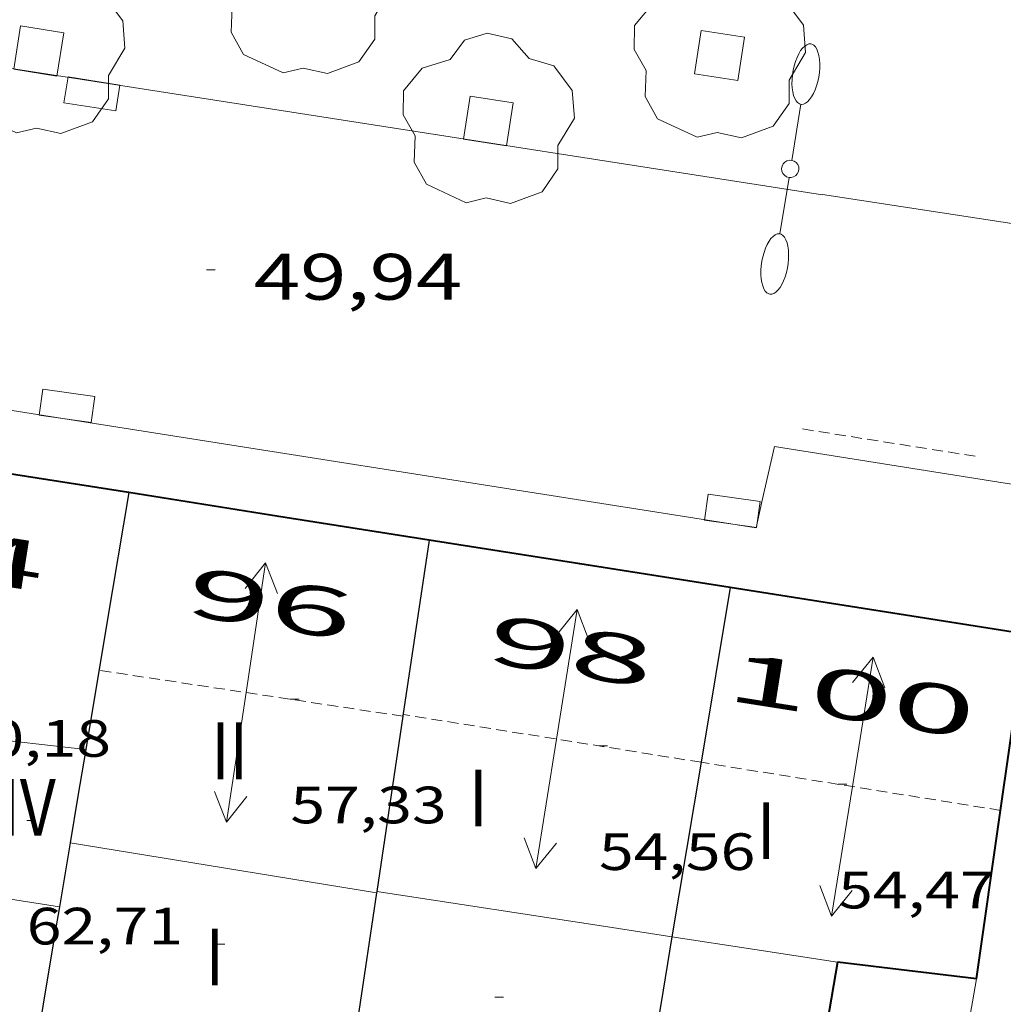
# Model space of a CAD drawing. Units: inches. Extents: x 453994 to 455009, y 4599498 to 4600017.
# Drawn here: x 454091 to 454113, y 4599636 to 4599658 of the extents above; entities that cross this region are included whole.
import ezdxf
from ezdxf.enums import TextEntityAlignment as Align

# ---------------------------------------------------------------- set-up
doc = ezdxf.new("R2010")
doc.units = ezdxf.units.IN
doc.header["$MEASUREMENT"] = 0
doc.linetypes.add('DGN Style 1', pattern=[6.793133050000001, 0.01130305, -6.78183])
doc.linetypes.add('TRAZOS2', pattern=[0.375, 0.25, -0.125])
for name, color, linetype, lineweight in [('ARBRE', 7, 'Continuous', 0), ('CARENER', 7, 'Continuous', 0), ('COTA ALTIMETRICA', 7, 'Continuous', 0), ('COTA EDIFICI', 7, 'Continuous', 0), ('EMBORNAL', 7, 'Continuous', 0), ('ESCOCELL', 7, 'Continuous', 0), ('FACANA EXTERIOR', 7, 'Continuous', 0), ('FANAL', 7, 'Continuous', 0), ('LINIA VOLUMETRICA', 7, 'Continuous', 0), ('MITGERES', 7, 'Continuous', 0), ('MUR', 7, 'Continuous', 0), ('REBAIX DE VORERA VIANANTS', 7, 'Continuous', 0), ('TEXT DE CARRER', 7, 'Continuous', 0), ('TEXT DE NUMERO DE PLANTES', 7, 'Continuous', 0), ('TEXT DE NUMERO DE POLICIA', 7, 'Continuous', 0), ('VORERA', 7, 'Continuous', 0)]:
    doc.layers.add(name, color=color, linetype=linetype, lineweight=lineweight)
doc.styles.add('Style-Arial', font='ARIAL.TTF')

# ---------------------------------------------------------------- blocks, each defined once
blk = doc.blocks.new('COTA')
at = {"color": 0, "linetype": 'ByBlock', "lineweight": -2}
blk.add_line((0, 0), (0.2, 0), dxfattribs=at)
blk = doc.blocks.new('EMBORN')
at = {"color": 0, "linetype": 'ByBlock', "lineweight": -2, "flags": 128}
blk.add_lwpolyline([(0, 0), (1.2, 0), (1.2, 0.6), (0, 0.6)], close=True, dxfattribs=at)
blk = doc.blocks.new('SENTIT')
at = {"color": 0, "linetype": 'ByBlock', "lineweight": -2}
blk.add_line((0, 0), (3, 0), dxfattribs=at)
at = {"color": 0, "linetype": 'ByBlock', "lineweight": -2, "flags": 128}
blk.add_lwpolyline([(2.35, 0.376), (3, 0), (2.35, -0.374)], dxfattribs=at)
blk = doc.blocks.new('FANALD')
at = {"color": 0, "linetype": 'ByBlock', "lineweight": -2, "flags": 128}
for points in [[(-2.906, -0.006), (-2.898, -0.052), (-2.874, -0.096), (-2.836, -0.138), (-2.782, -0.176), (-2.716, -0.212), (-2.638, -0.242), (-2.55, -0.268), (-2.454, -0.286), (-2.352, -0.3), (-2.246, -0.306), (-2.142, -0.304), (-2.036, -0.298), (-1.936, -0.284), (-1.842, -0.262), (-1.756, -0.236), (-1.68, -0.204), (-1.616, -0.168), (-1.566, -0.128), (-1.532, -0.08600000000000001), (-1.51, -0.042), (-1.506, 0.004), (-1.518, 0.05), (-1.546, 0.094), (-1.588, 0.134), (-1.644, 0.174), (-1.714, 0.208), (-1.794, 0.236), (-1.884, 0.26), (-1.982, 0.278), (-2.084, 0.29), (-2.188, 0.294), (-2.294, 0.292), (-2.398, 0.282), (-2.498, 0.266), (-2.59, 0.246), (-2.674, 0.218), (-2.746, 0.184), (-2.808, 0.148), (-2.854, 0.106), (-2.886, 0.064), (-2.904, 0.018), (-2.906, -0.006)], [(2.898, -0.002), (2.89, 0.044), (2.866, 0.088), (2.828, 0.13), (2.774, 0.168), (2.708, 0.204), (2.63, 0.234), (2.542, 0.26), (2.446, 0.278), (2.344, 0.292), (2.238, 0.298), (2.134, 0.296), (2.028, 0.29), (1.928, 0.276), (1.834, 0.254), (1.748, 0.228), (1.672, 0.196), (1.608, 0.16), (1.558, 0.12), (1.524, 0.078), (1.502, 0.034), (1.498, -0.012), (1.51, -0.058), (1.538, -0.102), (1.58, -0.142), (1.636, -0.182), (1.706, -0.216), (1.786, -0.244), (1.876, -0.268), (1.974, -0.286), (2.076, -0.298), (2.18, -0.302), (2.286, -0.3), (2.39, -0.29), (2.49, -0.274), (2.582, -0.254), (2.666, -0.226), (2.738, -0.192), (2.8, -0.156), (2.846, -0.114), (2.878, -0.07200000000000001), (2.896, -0.026), (2.898, -0.002)], [(0.198, -0.002), (0.19, 0.054), (0.166, 0.104), (0.13, 0.148), (0.084, 0.178), (0.03, 0.194), (-0.026, 0.194), (-0.08, 0.178), (-0.128, 0.148), (-0.166, 0.106), (-0.19, 0.056), (-0.198, 0), (-0.19, -0.056), (-0.168, -0.106), (-0.132, -0.15), (-0.08600000000000001, -0.18), (-0.032, -0.198), (0.024, -0.198), (0.078, -0.184), (0.126, -0.154), (0.164, -0.112), (0.188, -0.062), (0.198, -0.006), (0.198, -0.002)], [(-1.506, -0.006), (-0.198, -0.006)], [(1.498, -0.002), (0.198, -0.002)]]:
    blk.add_lwpolyline(points, dxfattribs=at)
blk = doc.blocks.new('ESCOSE')
at = {"color": 0, "linetype": 'ByBlock', "lineweight": -2, "flags": 128}
blk.add_lwpolyline([(-0.5, -0.5), (0.5, -0.5), (0.5, 0.5), (-0.5, 0.5)], close=True, dxfattribs=at)
blk = doc.blocks.new('ARBRE')
at = {"color": 0, "linetype": 'ByBlock', "lineweight": -2, "flags": 128}
blk.add_lwpolyline([(-0.507, -1.872), (-1.415, -1.448), (-1.697, -0.9400000000000001), (-1.675, -0.342), (-1.951, 0.138), (-1.943, 0.686), (-1.511, 1.208), (-0.871, 1.406), (-0.543, 1.846), (-0.027, 2.012), (0.541, 1.882), (0.933, 1.428), (1.495, 1.262), (1.921, 0.6940000000000001), (1.969, 0.068), (1.593, -0.562), (1.593, -1.098), (1.229, -1.618), (0.505, -1.886), (-0.049, -1.762), (-0.507, -1.872)], dxfattribs=at)

msp = doc.modelspace()

# ---------------------------------------------------------------- linework, layer by layer
at = {"layer": 'CARENER', "color": 1, "linetype": 'TRAZOS2', "lineweight": 20}
for points, elevation in [([(454099.57121154, 4599642.448331342), (454092.6166872688, 4599643.500313356)], 57.38207809405813), ([(454106.3941476142, 4599641.394941851), (454099.5776903903, 4599642.489258981)], 54.52485517060514), ([(454099.5716900695, 4599642.448258957), (454099.57121154, 4599642.448331342)], 57.38208896505057), ([(454113.2443617453, 4599640.29520537), (454106.3941476142, 4599641.394941851)], 54.41608965680314), ([(454113.244694932, 4599640.29515188), (454113.2443617453, 4599640.29520537)], 54.41608436657134)]:
    msp.add_lwpolyline(points, dxfattribs=dict(at, elevation=elevation))
at = {"layer": 'FACANA EXTERIOR', "color": 1, "linetype": 'Continuous', "lineweight": 40, "extrusion": (0.1570562754051272, 0.975022551471691, 0.1570488792621664), "elevation": 4556086.844062957, "flags": 128}
msp.add_lwpolyline([(283166.1668236706, -724463.9683978459), (283169.6776839824, -724463.895493046), (283173.1875570173, -724463.823600813)], dxfattribs=at)
at = {"layer": 'FACANA EXTERIOR', "color": 1, "linetype": 'Continuous', "lineweight": 40, "extrusion": (0.02064713920303221, -1.56660750803941e-07, 0.9997868250995839), "elevation": 9429.355420357617, "flags": 128}
msp.add_lwpolyline([(4599649.925626109, -453967.3579935458), (4599650.467626951, -453963.9192551628), (4599651.010627791, -453960.4805167798)], dxfattribs=at)
at = {"layer": 'FACANA EXTERIOR', "color": 1, "linetype": 'Continuous', "lineweight": 40, "extrusion": (0.0177976354194779, -0.01779790152686424, 0.9996831892528331), "elevation": -73727.94488885802, "flags": 128}
msp.add_lwpolyline([(3573520.716934166, 2930437.654253062), (3573518.664907421, 2930440.47509318), (3573516.614294891, 2930443.295933296)], dxfattribs=at)
at = {"layer": 'FACANA EXTERIOR', "color": 1, "linetype": 'Continuous', "lineweight": 40, "elevation": 53.60882118867865, "flags": 128}
msp.add_lwpolyline([(454113.2443617453, 4599640.29520537), (454113.8227264136, 4599644.326153747), (454107.0617240272, 4599645.393206698)], dxfattribs=at)
at = {"layer": 'FACANA EXTERIOR', "color": 1, "linetype": 'Continuous', "lineweight": 40, "elevation": 53.29608263069531}
msp.add_lwpolyline([(454112.6916648472, 4599636.443150107), (454113.2443617453, 4599640.29520537)], dxfattribs=at)
at = {"layer": 'FACANA EXTERIOR', "color": 1, "linetype": 'Continuous', "lineweight": 40, "extrusion": (0.0315186385835786, -0.0140529429065126, 0.9994043677198455), "elevation": -50272.19973782441, "flags": 128}
msp.add_lwpolyline([(4385911.106902733, 1457439.822370443), (4385908.393794557, 1457439.126909919), (4385907.995529348, 1457440.981471318)], dxfattribs=at)
at = {"layer": 'FACANA EXTERIOR', "color": 1, "linetype": 'Continuous', "lineweight": 40, "extrusion": (0.01761841024044557, -1.340608659844845e-07, 0.9998447837642509), "elevation": 8053.414876112263, "flags": 128}
msp.add_lwpolyline([(4599639.898421823, -454006.2731736172), (4599640.089422083, -454004.6839244725), (4599640.279422345, -454003.0946753274)], dxfattribs=at)
at = {"layer": 'LINIA VOLUMETRICA', "color": 1, "linetype": 'Continuous', "lineweight": 20, "extrusion": (0.1045412735844606, 0.5908817901567264, 0.7999561439094779), "elevation": 2765359.4783514, "flags": 128}
msp.add_lwpolyline([(354187.5599586783, -3686491.220599781), (354191.1124624154, -3686491.157272519), (354194.6631709444, -3686491.095611766)], dxfattribs=at)
at = {"layer": 'LINIA VOLUMETRICA', "color": 1, "linetype": 'Continuous', "lineweight": 20, "extrusion": (0.1138574477264883, 0.6089619649322436, 0.7849852271623148), "elevation": 2852749.50988509, "flags": 128}
msp.add_lwpolyline([(398973.4967867421, -3614625.381366726), (398974.9799690644, -3614625.318414103), (398980.3254206916, -3614625.092430336)], dxfattribs=at)
at = {"layer": 'LINIA VOLUMETRICA', "color": 1, "linetype": 'Continuous', "lineweight": 20, "extrusion": (0.02579860479382166, -0.003952443020270167, 0.9996593470702227), "elevation": -6411.076677212272, "flags": 128}
msp.add_lwpolyline([(4615357.827368738, 247599.2548299131), (4615357.827368739, 247601.1705700781), (4615357.82736874, 247603.0863102433)], dxfattribs=at)
at = {"layer": 'LINIA VOLUMETRICA', "color": 1, "linetype": 'Continuous', "lineweight": 20, "extrusion": (0.1168487831220293, 0.9931497177580533, 1.114284993843634e-08), "elevation": 4621190.157794984, "flags": 128}
msp.add_lwpolyline([(86463.19614809495, 53.29958948692514), (86463.21326536406, 53.30058948847555), (86463.23038263363, 53.30058948847555)], dxfattribs=at)
at = {"layer": 'LINIA VOLUMETRICA', "color": 1, "linetype": 'Continuous', "lineweight": 20}
msp.add_polyline3d([(454092.3136730354, 4599641.686312846, 62.52909694496162), (454089.7496712909, 4599641.980332756, 62.53609695581441), (454089.1726438475, 4599638.48133171, 62.56809700542721), (454091.7136448279, 4599638.091311824, 62.54909697596961)], dxfattribs=at)
at = {"layer": 'MITGERES', "color": 1, "linetype": 'Continuous', "lineweight": 30, "extrusion": (0.4501416876509541, -0.3648697913118081, 0.8150107339335038), "elevation": -1473816.543888161, "flags": 128}
msp.add_lwpolyline([(3859166.493512569, 2073079.164248482), (3859163.900533224, 2073077.362524297), (3859161.307406709, 2073075.559074322)], dxfattribs=at)
at = {"layer": 'MITGERES', "color": 1, "linetype": 'Continuous', "lineweight": 30}
for points, elevation in [([(454100.1727215947, 4599646.480260655), (454099.5726901474, 4599642.458258971), (454099.57121154, 4599642.448331342)], 56.40508745063562), ([(454107.0617240279, 4599645.393206696), (454106.3946926811, 4599641.398205562), (454106.3941476142, 4599641.394941851)], 53.79808340842283)]:
    msp.add_lwpolyline(points, dxfattribs=dict(at, elevation=elevation))
at = {"layer": 'MITGERES', "color": 1, "linetype": 'Continuous', "lineweight": 30, "flags": 128}
for points, elevation in [([(454099.57121154, 4599642.448331342), (454098.9736587017, 4599638.436257282)], 55.54597075934581), ([(454106.3941476142, 4599641.394941851), (454105.7276613422, 4599637.404204429)], 53.54387627447422)]:
    msp.add_lwpolyline(points, dxfattribs=dict(at, elevation=elevation))
at = {"layer": 'MITGERES', "color": 1, "linetype": 'Continuous', "lineweight": 30, "extrusion": (0.9863926764218329, -0.1644064715921286, 2.990522075442632e-14), "elevation": -308297.5276082353, "flags": 128}
msp.add_lwpolyline([(4611708.58861165, 58.74509108746779), (4611707.505878242, 58.36609049986617), (4611706.423144832, 57.9860899107142)], dxfattribs=at)
at = {"layer": 'MITGERES', "color": 1, "linetype": 'Continuous', "lineweight": 30, "extrusion": (0.9387448249936623, -0.243681788098563, 0.2436746595292693), "elevation": -694557.7851671706, "flags": 128}
msp.add_lwpolyline([(4566179.98735356, 174566.0571891341), (4566179.250116558, 174565.7891079688), (4566178.51384748, 174565.5220578846)], dxfattribs=at)
at = {"layer": 'MITGERES', "color": 1, "linetype": 'Continuous', "lineweight": 30, "extrusion": (-0.9826816786732322, 0.1310318119881882, 0.1310243589835516), "elevation": 156471.3829389095, "flags": 128}
msp.add_lwpolyline([(-4619304.163433715, -20624.67380088583), (-4619304.151274634, -20624.67682697791), (-4619304.138124322, -20624.67884437269)], dxfattribs=at)
at = {"layer": 'MITGERES', "color": 1, "linetype": 'Continuous', "lineweight": 30, "extrusion": (0.6275634595659351, -0.2507954486218757, 0.7370656328768742), "elevation": -868552.1512317675, "flags": 128}
msp.add_lwpolyline([(4439711.399069728, 947343.2562222355), (4439709.729352553, 947342.7205767449), (4439707.318467649, 947341.9481818675)], dxfattribs=at)
at = {"layer": 'MITGERES', "color": 1, "linetype": 'Continuous', "lineweight": 30, "extrusion": (0.6672335329360165, -0.3461217865882803, 0.6595446318291573), "elevation": -1289011.833342027, "flags": 128}
msp.add_lwpolyline([(4292074.365302529, 1131112.724253065), (4292073.900143664, 1131112.496757874), (4292072.2100141, 1131111.667930361)], dxfattribs=at)
at = {"layer": 'MITGERES', "color": 1, "linetype": 'Continuous', "lineweight": 30, "extrusion": (0.8246995795357354, -0.1718931689061573, 0.5388166125844495), "elevation": -416116.732440293, "flags": 128}
msp.add_lwpolyline([(4595525.412597463, 266212.9073606551), (4595523.839419735, 266212.789842326), (4595522.796970719, 266212.7126838276)], dxfattribs=at)
at = {"layer": 'MITGERES', "color": 1, "linetype": 'Continuous', "lineweight": 30, "extrusion": (-0.7535758258256695, -0.1045805066940713, 0.6489887459353758), "elevation": -823187.7246295278, "flags": 128}
msp.add_lwpolyline([(-4493551.843273891, 702283.9665180844), (-4493550.290488457, 702283.2159891926), (-4493548.736575046, 702282.4667747116)], dxfattribs=at)
at = {"layer": 'MUR', "color": 1, "linetype": 'Continuous', "lineweight": 20, "extrusion": (0.1511892710293392, -0.1511915796332456, 0.9768740505170671), "elevation": -626717.269200412, "flags": 128}
msp.add_lwpolyline([(3573511.722029629, 2863571.799821418), (3573514.812090951, 2863574.030719684), (3573517.903566487, 2863576.261617948)], dxfattribs=at)
at = {"layer": 'REBAIX DE VORERA VIANANTS', "color": 1, "linetype": 'TRAZOS2', "lineweight": 0, "extrusion": (0.03178948161103606, -0.005025010932552732, 0.9994819548766399), "elevation": -8627.922753872595}
msp.add_lwpolyline([(4614140.493618423, 269474.9830962793), (4614140.493618424, 269479.0844956941)], dxfattribs=at)
at = {"layer": 'VORERA', "color": 1, "linetype": 'Continuous', "lineweight": 0, "elevation": 49.2926888926886}
msp.add_lwpolyline([(454109.1715492534, 4599654.382839859), (454070.9735352392, 4599660.341138924), (454028.6785049241, 4599666.962929172), (454014.8594251393, 4599669.123147781)], dxfattribs=at)
at = {"layer": 'VORERA', "color": 1, "linetype": 'Continuous', "lineweight": 0, "extrusion": (0.02219503203403923, -0.003501158519257592, 0.9997475293503012), "elevation": -5975.644038135135, "flags": 128}
msp.add_lwpolyline([(4614223.709490133, 268081.9619373727), (4614223.709490132, 268173.0634279259)], dxfattribs=at)
at = {"layer": 'VORERA', "color": 1, "linetype": 'Continuous', "lineweight": 0, "extrusion": (0.02372166022549775, -0.003607384304381027, 0.9997120933621972), "elevation": -5771.217668208048, "flags": 128}
msp.add_lwpolyline([(4615646.405999885, 242504.2696486223), (4615646.405999883, 242508.8540621254)], dxfattribs=at)
at = {"layer": 'VORERA', "color": 1, "linetype": 'Continuous', "lineweight": 0, "elevation": 49.23256228369035, "flags": 128}
msp.add_lwpolyline([(454117.1448638104, 4599647.183654404), (454108.0697500593, 4599648.618204048), (454107.7837400177, 4599647.353204256)], dxfattribs=at)
at = {"layer": 'VORERA', "color": 1, "linetype": 'Continuous', "lineweight": 0, "extrusion": (-0.002545923320324524, -0.01124726489901441, 0.9999335064426726), "elevation": -52840.04503700279, "flags": 128}
msp.add_lwpolyline([(454106.3039462758, 4599343.375115138), (454106.4379683636, 4599343.967152487)], dxfattribs=at)

# ---------------------------------------------------------------- block references
at = {"layer": 'ARBRE', "color": 3, "linetype": 'Continuous', "lineweight": 0, "xscale": 1.000001550400009, "yscale": 1.000001550399986, "zscale": 1.0000015504, "rotation": 359.9995652666707}
for p in [(454097.336812497, 4599659.040301638, 49.76207715100481), (454091.2387926555, 4599657.671345785, 49.85707729829281), (454106.8138160286, 4599657.569227451, 49.54707681766882), (454101.5257964565, 4599656.070265249, 49.61507692309601)]:
    msp.add_blockref('ARBRE', p, dxfattribs=at)
at = {"layer": 'CARENER', "color": 1, "linetype": 'Continuous', "lineweight": 20, "yscale": 1.000001550399986, "zscale": 1.0000015504}
for p, xscale, rotation in [((454095.9816886238, 4599642.991287038, 57.29808883481921), 1.000001550399997, 81.39697888090444), ((454103.0856915569, 4599641.926231484, 54.57708461618081), 1.000001550400001, 80.87932835770145), ((454109.8546938038, 4599640.83917844, 54.47008445028801), 1.000001550400001, 80.87932835770145), ((454095.9816886238, 4599642.991287038, 57.29808883481921), 1.000001550399997, 261.3969788809044), ((454103.0856915569, 4599641.926231484, 54.57708461618081), 1.000001550400001, 260.8793283577015), ((454109.8546938038, 4599640.83917844, 54.47008445028801), 1.000001550400001, 260.8793283577015)]:
    msp.add_blockref('SENTIT', p, dxfattribs=dict(at, xscale=xscale, rotation=rotation))
at = {"layer": 'COTA ALTIMETRICA', "color": 7, "linetype": 'Continuous', "lineweight": 0, "xscale": 1.000001550400009, "yscale": 1.000001550399986, "zscale": 1.0000015504, "rotation": 359.9995652666707}
msp.add_blockref('COTA', (454095.0767605922, 4599652.661308897, 49.93507741922401), dxfattribs=at)
at = {"layer": 'COTA EDIFICI', "color": 7, "linetype": 'Continuous', "lineweight": 0, "xscale": 1.000001550400009, "yscale": 1.000001550399986, "zscale": 1.0000015504, "rotation": 359.9995652666707}
for p in [(454096.9946890334, 4599642.838279115, 57.32508887668001), (454104.0556918771, 4599641.770223883, 54.56408459602561), (454109.5296936944, 4599640.891180985, 54.47208445338881), (454090.9626586489, 4599640.066320585, 62.71209722868481), (454095.299643885, 4599637.234283287, 53.24808255569921), (454101.6756445817, 4599636.023233031, 53.09608232003841)]:
    msp.add_blockref('COTA', p, dxfattribs=at)
at = {"layer": 'EMBORNAL', "color": 7, "linetype": 'Continuous', "lineweight": 0, "zscale": 1.0000015504}
for p, rotation in [((454091.8157845436, 4599656.484339567, 49.70107705643041), 351.1340470273583), ((454091.2477294425, 4599649.338332798, 49.89207735255682), 351.9540579417499), ((454106.4697348169, 4599646.936213576, 49.53407679751361), 351.9540579417499)]:
    msp.add_blockref('EMBORN', p, dxfattribs=dict(at, rotation=rotation))
at = {"layer": 'ESCOCELL', "color": 1, "linetype": 'Continuous', "lineweight": 0, "zscale": 1.0000015504}
for p, xscale, yscale, rotation in [((454091.2387926555, 4599657.671345785, 49.85707729829281), 1.000001550399993, 1.000001550399986, 170.9449916099847), ((454106.8138160286, 4599657.569227451, 49.54707681766882), 1.000002990443418, 1.00000299044342, 351.1086913877757), ((454101.5257964565, 4599656.070265249, 49.61507692309601), 1.000001550399997, 1.000001550399986, 171.2498937385153)]:
    msp.add_blockref('ESCOSE', p, dxfattribs=dict(at, xscale=xscale, yscale=yscale, rotation=rotation))
at = {"layer": 'FANAL', "color": 7, "linetype": 'Continuous', "lineweight": 0, "xscale": 1.000002922105911, "yscale": 1.000002922105921, "zscale": 1.0000015504, "rotation": 80.63444210661508}
msp.add_blockref('FANALD', (454108.4317988474, 4599654.974211152, 49.46707669363681), dxfattribs=at)

# ---------------------------------------------------------------- texts
at = {"layer": 'COTA ALTIMETRICA', "color": 7, "linetype": 'Continuous', "lineweight": 0, "style": 'Style-Arial', "width": 1.333331428571429}
msp.add_text('49,94', height=1.05000162792, rotation=359.99956526667, dxfattribs=at).set_placement((454096.1587650695, 4599653.030301259, 49.93507741922401), align=Align.TOP_LEFT)
at = {"layer": 'COTA EDIFICI', "color": 7, "linetype": 'Continuous', "lineweight": 0, "style": 'Style-Arial', "width": 1.25}
for s, p in [('60,18', (454089.3136735059, 4599642.361336655, 60.17609329687041)), ('57,33', (454096.9946738584, 4599640.838276014, 57.32508887668001)), ('54,56', (454104.055676702, 4599639.770220782, 54.56408459602561)), ('54,47', (454109.5296785193, 4599638.891177884, 54.47208445338881)), ('62,71', (454090.9626434739, 4599638.066317485, 62.71209722868481))]:
    msp.add_text(s, height=0.8400013023360002, rotation=359.99956526667, dxfattribs=at).set_placement(p, align=Align.TOP_LEFT)
at = {"layer": 'TEXT DE CARRER', "color": 7, "linetype": 'Continuous', "lineweight": 0, "style": 'Style-Arial', "width": 1.401137955838586}
msp.add_text('Antoni Maria Claret', height=1.760000728700899, rotation=79.86562932158763, dxfattribs=at).set_placement((454112.5608811275, 4599624.341749374), align=Align.MIDDLE_CENTER)
at = {"layer": 'TEXT DE NUMERO DE PLANTES', "color": 7, "linetype": 'Continuous', "lineweight": 0, "style": 'Style-Arial', "width": 0.8076910650906692}
for s, p in [('II', (454095.6066010163, 4599641.657288816)), ('I', (454101.2951400856, 4599640.576243977)), ('IV', (454091.0063853582, 4599640.366321718)), ('I', (454107.8821446376, 4599639.830192842)), ('I', (454095.2671031593, 4599636.94128408))]:
    msp.add_text(s, height=1.300004015523101, rotation=359.99956526667, dxfattribs=at).set_placement(p, align=Align.MIDDLE_CENTER)
at = {"layer": 'TEXT DE NUMERO DE POLICIA', "color": 7, "linetype": 'DGN Style 1', "lineweight": 20, "style": 'Style-Arial', "width": 2.249995982150032}
for s, rotation, p in [('94', 351.0337291890052, (454089.4808709295, 4599646.141239286)), ('96', 351.0406319764297, (454096.5311128914, 4599645.028826596)), ('98', 351.042312530797, (454103.4191057152, 4599643.941817186)), ('100', 351.0352625083785, (454109.831453216, 4599642.930414113))]:
    msp.add_text(s, height=1.120003736451101, rotation=rotation, dxfattribs=at).set_placement(p, align=Align.MIDDLE_CENTER)

doc.saveas('drawing.dxf')
